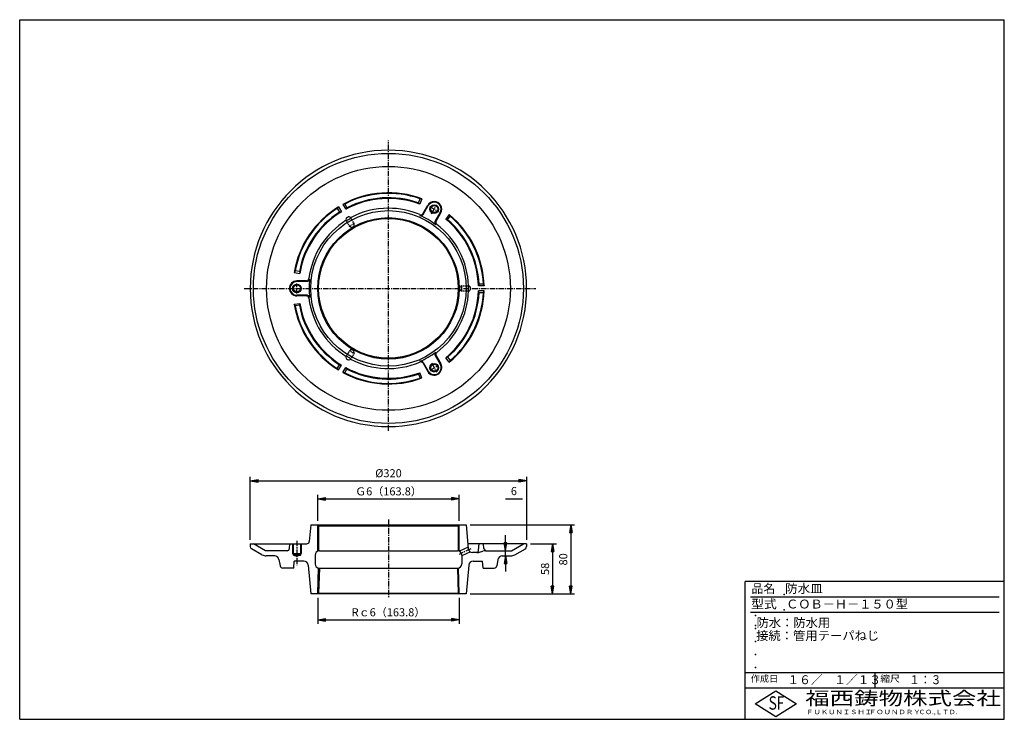
# Model space of a CAD drawing. Extents: x 15 to 1155, y 30 to 840.
import ezdxf

# ---------------------------------------------------------------- set-up
doc = ezdxf.new("R2010")
doc.units = 0
doc.header["$LTSCALE"] = 0.2
doc.linetypes.add('CENTER', pattern=[50.8, 31.75, -6.35, 6.35, -6.35])
doc.linetypes.add('HIDDEN', pattern=[9.525, 6.35, -3.175])
doc.layers.get('0').update_dxf_attribs({"linetype": 'CONTINUOUS'})
doc.layers.get('DEFPOINTS').update_dxf_attribs({"linetype": 'CONTINUOUS'})
for name, color, linetype in [('LAY-10', 7, 'CONTINUOUS'), ('LAY-20', 7, 'CONTINUOUS'), ('LAY-255', 7, 'CONTINUOUS')]:
    doc.layers.add(name, color=color, linetype=linetype)
doc.styles.add('EXCADDIM1', font='simplex', dxfattribs={"width": 0.84, "bigfont": 'bigfont'})
doc.styles.add('EXCADSTD', font='simplex', dxfattribs={"bigfont": 'bigfont'})
doc.styles.get("Standard").update_dxf_attribs({"font": 'simplex', "bigfont": 'bigfont'})
doc.dimstyles.new('ISO-25', dxfattribs={"dimtxt": 2.5, "dimasz": 2.5, "dimexe": 1.25, "dimexo": 0.625, "dimtad": 1, "dimtxsty": 'STANDARD', "dimcen": 2.5, "dimazin": 3, "dimtfac": 1, "dimtmove": 0, "dimatfit": 3})

# ---------------------------------------------------------------- blocks, each defined once
blk = doc.blocks.new('EX_BNORM')
at = {"color": 0, "linetype": 'CONTINUOUS'}
for p, q in [((0, 0), (-1, 0.17)), ((-1, 0.17), (-1, -0.17)), ((0, 0), (-1, 0.08)), ((0, 0), (-1, 0)), ((0, 0), (-1, -0.17)), ((0, 0), (-1, -0.08))]:
    blk.add_line(p, q, dxfattribs=at)
blk = doc.blocks.new('*D15')
at = {"layer": 'DEFPOINTS', "color": 0}
for p in [(523.9, 285.2), (360.1, 255.2), (523.9, 255.2)]:
    blk.add_point(p, dxfattribs=at)
at = {"layer": 'LAY-20', "color": 4, "linetype": 'CONTINUOUS'}
for p, q in [((360.1, 259.7), (360.1, 289.7)), ((369.1, 285.2), (514.9, 285.2)), ((523.9, 259.7), (523.9, 289.7))]:
    blk.add_line(p, q, dxfattribs=at)
at = {"layer": 'LAY-20', "color": 4, "xscale": 9, "yscale": 9, "zscale": 9, "rotation": 180}
blk.add_blockref('EX_BNORM', (360.1, 285.2), dxfattribs=at)
at = {"layer": 'LAY-20', "color": 4, "xscale": 9, "yscale": 9, "zscale": 9}
blk.add_blockref('EX_BNORM', (523.9, 285.2), dxfattribs=at)
at = {"layer": 'LAY-20', "color": 7, "insert": (442, 292.7), "char_height": 9.35, "attachment_point": 5, "style": 'EXCADDIM1'}
blk.add_mtext('Ｇ6（163.8）', dxfattribs=at)
blk = doc.blocks.new('*D16')
at = {"layer": 'DEFPOINTS', "color": 0}
for p in [(360.1, 175.2), (523.9, 175.2), (523.9, 145.2)]:
    blk.add_point(p, dxfattribs=at)
at = {"layer": 'LAY-20', "color": 4, "linetype": 'CONTINUOUS'}
for p, q in [((360.1, 170.7), (360.1, 140.7)), ((523.9, 170.7), (523.9, 140.7)), ((369.1, 145.2), (514.9, 145.2))]:
    blk.add_line(p, q, dxfattribs=at)
at = {"layer": 'LAY-20', "color": 4, "xscale": 9, "yscale": 9, "zscale": 9, "rotation": 180}
blk.add_blockref('EX_BNORM', (360.1, 145.2), dxfattribs=at)
at = {"layer": 'LAY-20', "color": 4, "xscale": 9, "yscale": 9, "zscale": 9}
blk.add_blockref('EX_BNORM', (523.9, 145.2), dxfattribs=at)
at = {"layer": 'LAY-20', "color": 7, "insert": (442, 152.7), "char_height": 9.35, "attachment_point": 5, "style": 'EXCADDIM1'}
blk.add_mtext('Rｃ6（163.8）', dxfattribs=at)
blk = doc.blocks.new('*D17')
at = {"layer": 'DEFPOINTS', "color": 0}
for p in [(577.5, 225.2), (577.5, 225.2), (577.5, 219.2)]:
    blk.add_point(p, dxfattribs=at)
at = {"layer": 'LAY-20', "color": 4, "linetype": 'CONTINUOUS'}
for p, q in [((577.5, 234.2), (577.5, 243.2)), ((577.5, 219.2), (577.5, 225.2)), ((577.5, 210.2), (577.5, 201.2))]:
    blk.add_line(p, q, dxfattribs=at)
at = {"layer": 'LAY-20', "color": 4, "xscale": 9, "yscale": 9, "zscale": 9}
for p, rotation in [((577.5, 225.2), 270), ((577.5, 219.2), 90)]:
    blk.add_blockref('EX_BNORM', p, dxfattribs=dict(at, rotation=rotation))
at = {"layer": 'LAY-20', "color": 7, "insert": (587.2, 293), "char_height": 9.35, "attachment_point": 5, "style": 'EXCADDIM1'}
blk.add_mtext('6', dxfattribs=at)
blk = doc.blocks.new('*D18')
at = {"layer": 'DEFPOINTS', "color": 0}
for p in [(602, 306.2), (282, 233.2), (602, 233.2)]:
    blk.add_point(p, dxfattribs=at)
at = {"layer": 'LAY-20', "color": 4, "linetype": 'CONTINUOUS'}
for p, q in [((282, 237.7), (282, 310.7)), ((602, 237.7), (602, 310.7)), ((291, 306.2), (593, 306.2))]:
    blk.add_line(p, q, dxfattribs=at)
at = {"layer": 'LAY-20', "color": 4, "xscale": 9, "yscale": 9, "zscale": 9, "rotation": 180}
blk.add_blockref('EX_BNORM', (282, 306.2), dxfattribs=at)
at = {"layer": 'LAY-20', "color": 4, "xscale": 9, "yscale": 9, "zscale": 9}
blk.add_blockref('EX_BNORM', (602, 306.2), dxfattribs=at)
at = {"layer": 'LAY-20', "color": 7, "insert": (442, 313.7), "char_height": 9.35, "attachment_point": 5, "style": 'EXCADDIM1'}
blk.add_mtext('%%c320', dxfattribs=at)
blk = doc.blocks.new('*D19')
at = {"layer": 'DEFPOINTS', "color": 0}
for p in [(602, 233.2), (532, 175.2), (632, 175.2)]:
    blk.add_point(p, dxfattribs=at)
at = {"layer": 'LAY-20', "color": 4, "linetype": 'CONTINUOUS'}
for p, q in [((606.5, 233.2), (636.5, 233.2)), ((632, 224.2), (632, 184.2)), ((536.5, 175.2), (636.5, 175.2))]:
    blk.add_line(p, q, dxfattribs=at)
at = {"layer": 'LAY-20', "color": 4, "xscale": 9, "yscale": 9, "zscale": 9}
for p, rotation in [((632, 233.2), 90), ((632, 175.2), 270)]:
    blk.add_blockref('EX_BNORM', p, dxfattribs=dict(at, rotation=rotation))
at = {"layer": 'LAY-20', "color": 7, "insert": (624.5, 204.2), "char_height": 9.35, "attachment_point": 5, "rotation": 90, "style": 'EXCADDIM1'}
blk.add_mtext('58', dxfattribs=at)
blk = doc.blocks.new('*D20')
at = {"layer": 'DEFPOINTS', "color": 0}
for p in [(532, 255.2), (532, 175.2), (653, 175.2)]:
    blk.add_point(p, dxfattribs=at)
at = {"layer": 'LAY-20', "color": 4, "linetype": 'CONTINUOUS'}
for p, q in [((536.5, 255.2), (657.5, 255.2)), ((653, 246.2), (653, 184.2)), ((536.5, 175.2), (657.5, 175.2))]:
    blk.add_line(p, q, dxfattribs=at)
at = {"layer": 'LAY-20', "color": 4, "xscale": 9, "yscale": 9, "zscale": 9}
for p, rotation in [((653, 255.2), 90), ((653, 175.2), 270)]:
    blk.add_blockref('EX_BNORM', p, dxfattribs=dict(at, rotation=rotation))
at = {"layer": 'LAY-20', "color": 7, "insert": (645.5, 215.2), "char_height": 9.35, "attachment_point": 5, "rotation": 90, "style": 'EXCADDIM1'}
blk.add_mtext('80', dxfattribs=at)

msp = doc.modelspace()

# ---------------------------------------------------------------- linework, layer by layer
at = {"layer": 'LAY-10', "color": 2, "linetype": 'CENTER'}
for p, q in [((441.96, 364.1), (441.96, 700)), ((489.61, 623.79), (499.9, 617.85)), ((491.77, 615.16), (497.83, 625.66)), ((274.76, 528.9), (612.66, 528.9)), ((335.96, 523.05), (335.96, 534.54)), ((490.13, 434.31), (499.79, 439.89)), ((491.69, 442.77), (498.01, 431.83)), ((441.96, 261.35), (441.96, 171.45)), ((335.96, 236.75), (335.96, 208.35)), ((537.45, 227.28), (523.75, 220.98))]:
    msp.add_line(p, q, dxfattribs=at)
at = {"layer": 'LAY-10', "color": 7, "linetype": 'CONTINUOUS'}
for p, q in [((476.62, 628.02), (478.49, 632.66)), ((476.62, 628.02), (478.27, 626.49)), ((480.73, 632.59), (478.27, 626.49)), ((478.49, 632.66), (480.73, 632.59)), ((382.69, 621.57), (384.12, 623.29)), ((382.69, 621.57), (385.19, 617.23)), ((384.12, 623.29), (387.41, 617.59)), ((385.19, 617.23), (387.41, 617.59)), ((391.35, 626.57), (389.14, 626.19)), ((389.14, 626.19), (392.43, 620.49)), ((391.35, 626.57), (393.85, 622.23)), ((393.85, 622.23), (392.43, 620.49)), ((481.97, 615.6), (487.43, 625.05)), ((482.18, 614.55), (488.04, 624.7)), ((496.03, 606.55), (501.89, 616.7)), ((497.04, 606.9), (502.5, 616.35)), ((512.38, 614.32), (508.33, 609.14)), ((510.47, 608.47), (508.33, 609.14)), ((510.47, 608.47), (513.56, 612.41)), ((513.56, 612.41), (512.38, 614.32)), ((333.84, 549.15), (332.78, 547.17)), ((338.8, 548.45), (333.84, 549.15)), ((338.8, 548.45), (339.3, 546.26)), ((332.78, 547.17), (339.3, 546.26)), ((346.88, 537.6), (335.96, 537.6)), ((347.68, 536.9), (335.96, 536.9)), ((546.84, 533.9), (546.05, 531.8)), ((552.63, 531.8), (546.05, 531.8)), ((552.63, 526), (546.05, 526)), ((546.84, 523.9), (546.05, 526)), ((551.85, 533.9), (546.84, 533.9)), ((551.85, 533.9), (552.63, 531.8)), ((551.85, 523.9), (552.63, 526)), ((347.68, 520.9), (335.96, 520.9)), ((346.88, 520.2), (335.96, 520.2)), ((551.85, 523.9), (546.84, 523.9)), ((332.78, 510.63), (339.3, 511.54)), ((333.84, 508.66), (332.78, 510.63)), ((338.8, 509.35), (333.84, 508.66)), ((338.8, 509.35), (339.3, 511.54)), ((496.03, 451.25), (501.89, 441.1)), ((497.04, 450.91), (502.5, 441.45)), ((510.47, 449.33), (508.33, 448.67)), ((512.38, 443.48), (508.33, 448.67)), ((510.47, 449.33), (513.56, 445.39)), ((513.56, 445.39), (512.38, 443.48)), ((382.69, 436.24), (385.19, 440.57)), ((382.69, 436.24), (384.12, 434.52)), ((384.12, 434.52), (387.41, 440.21)), ((385.19, 440.57), (387.41, 440.21)), ((389.14, 431.62), (392.43, 437.31)), ((391.35, 431.24), (393.85, 435.57)), ((393.85, 435.57), (392.43, 437.31)), ((481.97, 442.21), (487.43, 432.75)), ((482.18, 443.25), (488.04, 433.1)), ((391.35, 431.24), (389.14, 431.62)), ((476.62, 429.78), (478.27, 431.31)), ((476.62, 429.78), (478.49, 425.14)), ((480.73, 425.21), (478.27, 431.31)), ((478.49, 425.14), (480.73, 425.21)), ((351.96, 255.15), (350.28, 235.89)), ((351.96, 255.15), (531.96, 255.15)), ((360.06, 224.78), (360.06, 255.15)), ((360.06, 255.15), (361.06, 254.15)), ((361.06, 254.15), (522.86, 254.15)), ((361.06, 254.15), (361.06, 225.07)), ((523.86, 255.15), (522.86, 254.15)), ((522.86, 254.15), (522.86, 225.07)), ((523.86, 224.78), (523.86, 255.15)), ((531.96, 255.15), (534.36, 227.72)), ((281.96, 233.15), (347.29, 233.15)), ((281.96, 233.15), (281.96, 230.06)), ((299.46, 225.15), (285.61, 233.15)), ((327.5, 227.89), (327.96, 233.15)), ((330.96, 233.15), (330.96, 222.15)), ((331.96, 220.17), (331.96, 233.15)), ((339.96, 233.15), (339.96, 220.17)), ((340.96, 233.15), (340.96, 222.15)), ((534.24, 229.11), (524.34, 224.55)), ((601.96, 233.15), (533.89, 233.15)), ((546.33, 225.89), (546.96, 233.15)), ((552.42, 227.89), (551.96, 233.15)), ((584.46, 225.15), (598.32, 233.15)), ((601.96, 233.15), (601.96, 230.06)), ((295.54, 220.49), (283.46, 227.46)), ((324.51, 225.15), (299.46, 225.15)), ((310.3, 219.15), (300.54, 219.15)), ((330.96, 222.15), (340.96, 222.15)), ((331.96, 221.15), (330.96, 222.15)), ((339.96, 221.15), (331.96, 221.15)), ((331.96, 220.17), (339.96, 220.17)), ((331.96, 220.17), (336.02, 218.7)), ((339.96, 220.17), (335.91, 218.7)), ((339.96, 221.15), (340.96, 222.15)), ((356.96, 220.15), (356.96, 210.15)), ((361.96, 225.15), (521.96, 225.15)), ((536.97, 223.76), (526.96, 219.15)), ((526.96, 220.15), (526.96, 210.15)), ((544.6, 223.15), (539.35, 223.15)), ((547.51, 223.59), (551.24, 224.72)), ((554.15, 225.15), (584.46, 225.15)), ((573.63, 219.15), (583.39, 219.15)), ((588.39, 220.49), (600.46, 227.46)), ((315.22, 215.02), (316.53, 207.63)), ((332.26, 205.15), (332.96, 213.15)), ((344.06, 213.15), (332.96, 213.15)), ((349.04, 208.59), (351.96, 175.15)), ((360.06, 175.15), (361, 205.25)), ((523.86, 175.15), (522.92, 205.25)), ((534.89, 208.59), (531.96, 175.15)), ((539.87, 213.15), (550.96, 213.15)), ((551.66, 205.15), (550.96, 213.15)), ((568.7, 215.02), (567.4, 207.63)), ((332.26, 205.15), (319.48, 205.15)), ((362, 205.15), (361.1, 176.15)), ((361.96, 205.15), (521.96, 205.15)), ((521.93, 205.15), (522.83, 176.15)), ((551.66, 205.15), (564.45, 205.15)), ((531.96, 175.15), (351.96, 175.15)), ((361.1, 176.15), (360.06, 175.15)), ((361.1, 176.15), (522.83, 176.15)), ((522.83, 176.15), (523.86, 175.15))]:
    msp.add_line(p, q, dxfattribs=at)
at = {"layer": 'LAY-10', "color": 7, "linetype": 'HIDDEN'}
for p, q in [((397.13, 600.64), (393.02, 607.75)), ((402.32, 603.64), (398.17, 610.82)), ((526.51, 531.9), (534.71, 531.9)), ((526.51, 525.9), (534.8, 525.9)), ((397.05, 457.11), (392.9, 449.92)), ((402.25, 454.11), (398.14, 447))]:
    msp.add_line(p, q, dxfattribs=at)
at = {"layer": 'LAY-10', "color": 7, "linetype": 'CONTINUOUS'}
for centre, radius in [((441.96, 528.9), 156.36), ((441.96, 528.9), 141.14), ((441.96, 528.9), 90), ((494.96, 620.7), 5), ((494.96, 620.7), 4), ((441.96, 528.9), 81.9), ((441.96, 528.9), 80.9), ((335.96, 528.9), 5), ((335.96, 528.9), 4), ((494.96, 437.1), 5), ((494.96, 437.1), 4)]:
    msp.add_circle(centre, radius, dxfattribs=at)
for centre, radius, start, end in [((441.96, 528.9), 160, 90, 270), ((441.96, 528.9), 160, 270, 90), ((441.96, 528.9), 110.7, 69.50115, 118.49885), ((441.96, 528.9), 110, 70.60525, 117.39475), ((441.96, 528.9), 104.13, 69.59596, 118.40404), ((441.96, 528.9), 105, 70.7294, 117.2706), ((494.96, 620.7), 8.7, 330, 150), ((494.96, 620.7), 8, 330, 150), ((441.96, 528.9), 110.7, 121.50115, 170.49885), ((441.96, 528.9), 110, 122.60525, 169.39475), ((441.96, 528.9), 105, 122.7294, 169.2706), ((441.96, 528.9), 104.13, 121.59596, 170.40404), ((441.96, 528.9), 92.8, 90, 118.16989), ((441.96, 528.9), 92.8, 67.01499, 90), ((441.96, 528.9), 92.8, 121.83011, 172.98501), ((479.37, 617.1), 3, 247.01499, 330), ((479.58, 616.05), 3, 246.65446, 330), ((441.96, 528.9), 91.92, 53.34554, 66.65446), ((498.63, 605.05), 3, 150, 233.34554), ((499.64, 605.4), 3, 150, 232.98501), ((441.96, 528.9), 104.13, 1.59596, 50.40404), ((441.96, 528.9), 105, 2.7294, 49.2706), ((441.96, 528.9), 110.7, 1.50115, 50.49885), ((441.96, 528.9), 110, 2.60525, 49.39475), ((441.96, 528.9), 92.8, 1.83011, 52.98501), ((335.96, 528.9), 8.7, 90, 270), ((335.96, 528.9), 8, 90, 270), ((346.88, 540.6), 3, 270, 352.98501), ((347.68, 539.9), 3, 270, 353.34554), ((441.96, 528.9), 91.92, 173.34554, 186.65446), ((441.96, 528.9), 92.8, 307.01499, 358.16989), ((441.96, 528.9), 104.13, 309.59596, 358.40404), ((441.96, 528.9), 110.7, 309.50115, 358.49885), ((346.88, 517.2), 3, 7.01499, 90), ((347.68, 517.9), 3, 6.65446, 90), ((441.96, 528.9), 92.8, 187.01499, 238.16989), ((441.96, 528.9), 105, 310.7294, 357.2706), ((441.96, 528.9), 110, 310.60525, 357.39475), ((441.96, 528.9), 110.7, 189.50115, 238.49885), ((441.96, 528.9), 110, 190.60525, 237.39475), ((441.96, 528.9), 105, 190.7294, 237.2706), ((441.96, 528.9), 104.13, 189.59596, 238.40404), ((441.96, 528.9), 92.8, 241.83011, 292.98501), ((441.96, 528.9), 91.92, 293.34554, 306.65446), ((479.58, 441.75), 3, 30, 113.34554), ((498.63, 452.75), 3, 126.65446, 210), ((499.64, 452.41), 3, 127.01499, 210), ((441.96, 528.9), 104.13, 241.59596, 290.40404), ((441.96, 528.9), 105, 242.7294, 289.2706), ((479.37, 440.71), 3, 30, 112.98501), ((494.96, 437.1), 8.7, 210, 30), ((494.96, 437.1), 8, 210, 30), ((441.96, 528.9), 110.7, 241.50115, 290.49885), ((441.96, 528.9), 110, 242.60525, 289.39475), ((284.96, 230.06), 3, 180, 240), ((347.29, 236.15), 3, 270, 355), ((598.96, 230.06), 3, 300, 0), ((300.54, 229.15), 10, 240, 270), ((310.3, 214.15), 5, 10, 90), ((324.51, 228.15), 3, 270, 355), ((361.96, 220.15), 5, 90, 180), ((521.96, 220.15), 5, 0, 90), ((539.35, 228.15), 5, 185, 270), ((543.34, 226.15), 3, 270, 355), ((544.6, 233.15), 10, 270, 286.91934), ((554.15, 215.15), 10, 90, 106.91934), ((555.41, 228.15), 3, 185, 270), ((573.63, 214.15), 5, 90, 170), ((583.39, 229.15), 10, 270, 300), ((319.48, 208.15), 3, 190, 270), ((344.06, 208.15), 5, 5, 90), ((361.96, 210.15), 5, 180, 270), ((521.96, 210.15), 5, 270, 0), ((539.87, 208.15), 5, 90, 175), ((564.45, 208.15), 3, 270, 350)]:
    msp.add_arc(centre, radius, start, end, dxfattribs=at)
at = {"layer": 'LAY-10', "color": 7, "linetype": 'HIDDEN'}
for centre, radius, start, end in [((399.22, 603), 3.16, 228.42404, 11.57596), ((404.52, 593.83), 10.05, 102.63956, 137.36044), ((527.51, 528.9), 3.16, 108.42404, 251.57596), ((516.91, 528.9), 10.05, 342.63956, 17.36044), ((399.15, 454.74), 3.16, 348.42404, 131.57596), ((404.45, 463.92), 10.05, 222.63956, 257.36044)]:
    msp.add_arc(centre, radius, start, end, dxfattribs=at)
at = {"layer": 'LAY-10', "color": 7, "linetype": 'CONTINUOUS'}
for centre, major_axis, ratio in [((395.54, 609.3), (-2.6, -1.5), 0.7209039), ((395.54, 609.3), (2.6, 1.5), 0.1868555), ((534.8, 528.9), (0, -3), 0.1868555), ((534.8, 528.9), (0, 3), 0.7209039), ((395.54, 448.5), (2.6, -1.5), 0.7209039), ((395.54, 448.5), (-2.6, 1.5), 0.1868555)]:
    msp.add_ellipse(centre, major_axis=major_axis, ratio=ratio, start_param=3.1415927, end_param=6.2831853, dxfattribs=at)
at = {"layer": 'LAY-20', "color": 4, "linetype": 'CONTINUOUS'}
msp.add_line((577.46, 285.15), (597.02, 285.15), dxfattribs=at)
at = {"layer": 'LAY-255', "color": 7, "linetype": 'CONTINUOUS'}
for p, q in [((15, 840), (1155, 840)), ((15, 30), (15, 840)), ((1155, 30), (1155, 840)), ((1155, 189.6), (855, 189.6)), ((855, 30), (855, 189.6)), ((1155, 66), (855, 66)), ((866.4, 48), (890.4, 63)), ((890.4, 63), (914.4, 48)), ((890.4, 33), (866.4, 48)), ((914.4, 48), (890.4, 33)), ((15, 30), (1155, 30))]:
    msp.add_line(p, q, dxfattribs=at)
at = {"layer": 'LAY-255', "color": 4, "linetype": 'CONTINUOUS'}
for p, q in [((1149, 171.6), (861, 171.6)), ((1149, 153.6), (861, 153.6)), ((855, 84), (1155, 84)), ((1005, 84), (1005, 66))]:
    msp.add_line(p, q, dxfattribs=at)
at = {"layer": 'LAY-255', "color": 7, "linetype": 'CONTINUOUS'}
for p in [(900, 174.6), (867, 150), (900, 156.6), (867, 138.6), (867, 135), (867, 120), (867, 105), (867, 90)]:
    msp.add_point(p, dxfattribs=at)

# ---------------------------------------------------------------- texts
at = {"layer": 'LAY-255', "color": 7, "linetype": 'CONTINUOUS', "style": 'EXCADSTD'}
for s, height, width, p in [('品名', 10.312, 0.978839, (862.27, 176.29)), ('防水皿', 10.312, 1.034646, (901.12, 176.29)), ('型式', 10.312, 1.056348, (861.8, 158.29)), ('ＣＯＢ－Ｈ－１５０型', 10.312, 1.002595, (902.39, 158.29)), ('防水：防水用', 10.312, 1.010524, (868.12, 136.69)), ('接続：管用テーパねじ', 10.312, 1.013064, (867.66, 121.69)), ('作成日', 7.734, 1.00063, (861.46, 73.27)), ('１６／\u3000１／１３', 10.312, 0.96378, (903.84, 70.69)), ('縮尺', 7.734, 1.080709, (1011.32, 73.27)), ('１：３', 10.312, 0.884409, (1044.84, 70.69)), ('福西鋳物株式会社', 15.469, 1.342686, (924.42, 46.63)), ('S', 15.47, 0.758268, (882.1, 41.16)), ('F', 15.47, 0.744095, (891.31, 41.25)), ('ＦＵＫＵＮＩＳＨＩ', 5.156, 1.204799, (925.53, 35.94)), ('ＦＯＵＮＤＲＹ', 5.156, 1.217207, (998.11, 35.94)), ('ＣＯ.,ＬＴＤ.', 5.156, 1.097168, (1055.77, 35.94))]:
    msp.add_text(s, height=height, dxfattribs=dict(at, width=width)).set_placement(p)

# ---------------------------------------------------------------- dimensions: what is measured, and where the dimension line sits
at = {"layer": 'LAY-20', "color": 4, "linetype": 'CONTINUOUS'}
for base, p1, p2, text, picture, middle in [((601.96, 306.15), (281.96, 233.15), (601.96, 233.15), '%%c<>', '*D18', (441.96, 313.65)), ((523.86, 285.15), (360.06, 255.15), (523.86, 255.15), 'Ｇ6（163.8）', '*D15', (441.96, 292.65)), ((523.86, 145.15), (360.06, 175.15), (523.86, 175.15), 'Rｃ6（163.8）', '*D16', (441.96, 152.65))]:
    dim = msp.add_linear_dim(base=base, p1=p1, p2=p2, text=text, dimstyle='ISO-25', override={"dimtxt": 9.354331, "dimasz": 9, "dimexe": 4.5, "dimexo": 4.5, "dimgap": 0, "dimtad": 1, "dimjust": 0, "dimtih": 0, "dimtoh": 0, "dimdec": 1, "dimzin": 8, "dimlunit": 2, "dimtxsty": 'EXCADDIM1', "dimblk1": 'EX_BNORM', "dimblk2": 'EX_BNORM', "dimsah": 1, "dimse1": 0, "dimse2": 0, "dimclrd": 4, "dimclre": 4, "dimclrt": 7, "dimtmove": 2}, dxfattribs=at)
    dim.commit()
    dim.dimension.update_dxf_attribs({"geometry": picture, "text_midpoint": middle, "dimtype": 160})
for base, p1, p2, override, picture, middle in [((577.46, 225.15), (577.46, 219.15), (577.46, 225.15), {"dimtxt": 9.354331, "dimasz": 9, "dimexe": 0, "dimexo": 0, "dimgap": 0, "dimtad": 1, "dimjust": 0, "dimtih": 1, "dimtoh": 1, "dimdec": 1, "dimzin": 8, "dimlunit": 2, "dimtxsty": 'EXCADDIM1', "dimblk1": 'EX_BNORM', "dimblk2": 'EX_BNORM', "dimsah": 1, "dimse1": 1, "dimse2": 1, "dimclrd": 4, "dimclre": 4, "dimclrt": 7, "dimtmove": 2}, '*D17', (587.16, 292.97)), ((652.96, 175.15), (531.96, 255.15), (531.96, 175.15), {"dimtxt": 9.354331, "dimasz": 9, "dimexe": 4.5, "dimexo": 4.5, "dimgap": 0, "dimtad": 1, "dimjust": 0, "dimtih": 0, "dimtoh": 0, "dimdec": 1, "dimzin": 8, "dimlunit": 2, "dimtxsty": 'EXCADDIM1', "dimblk1": 'EX_BNORM', "dimblk2": 'EX_BNORM', "dimsah": 1, "dimse1": 0, "dimse2": 0, "dimclrd": 4, "dimclre": 4, "dimclrt": 7, "dimtmove": 2}, '*D20', (645.46, 215.15)), ((631.96, 175.15), (601.96, 233.15), (531.96, 175.15), {"dimtxt": 9.354331, "dimasz": 9, "dimexe": 4.5, "dimexo": 4.5, "dimgap": 0, "dimtad": 1, "dimjust": 0, "dimtih": 0, "dimtoh": 0, "dimdec": 1, "dimzin": 8, "dimlunit": 2, "dimtxsty": 'EXCADDIM1', "dimblk1": 'EX_BNORM', "dimblk2": 'EX_BNORM', "dimsah": 1, "dimse1": 0, "dimse2": 0, "dimclrd": 4, "dimclre": 4, "dimclrt": 7, "dimtmove": 2}, '*D19', (624.46, 204.15))]:
    dim = msp.add_linear_dim(base=base, p1=p1, p2=p2, angle=90, dimstyle='ISO-25', override=override, dxfattribs=at)
    dim.commit()
    dim.dimension.update_dxf_attribs({"geometry": picture, "text_midpoint": middle, "dimtype": 160})

doc.saveas('drawing.dxf')
